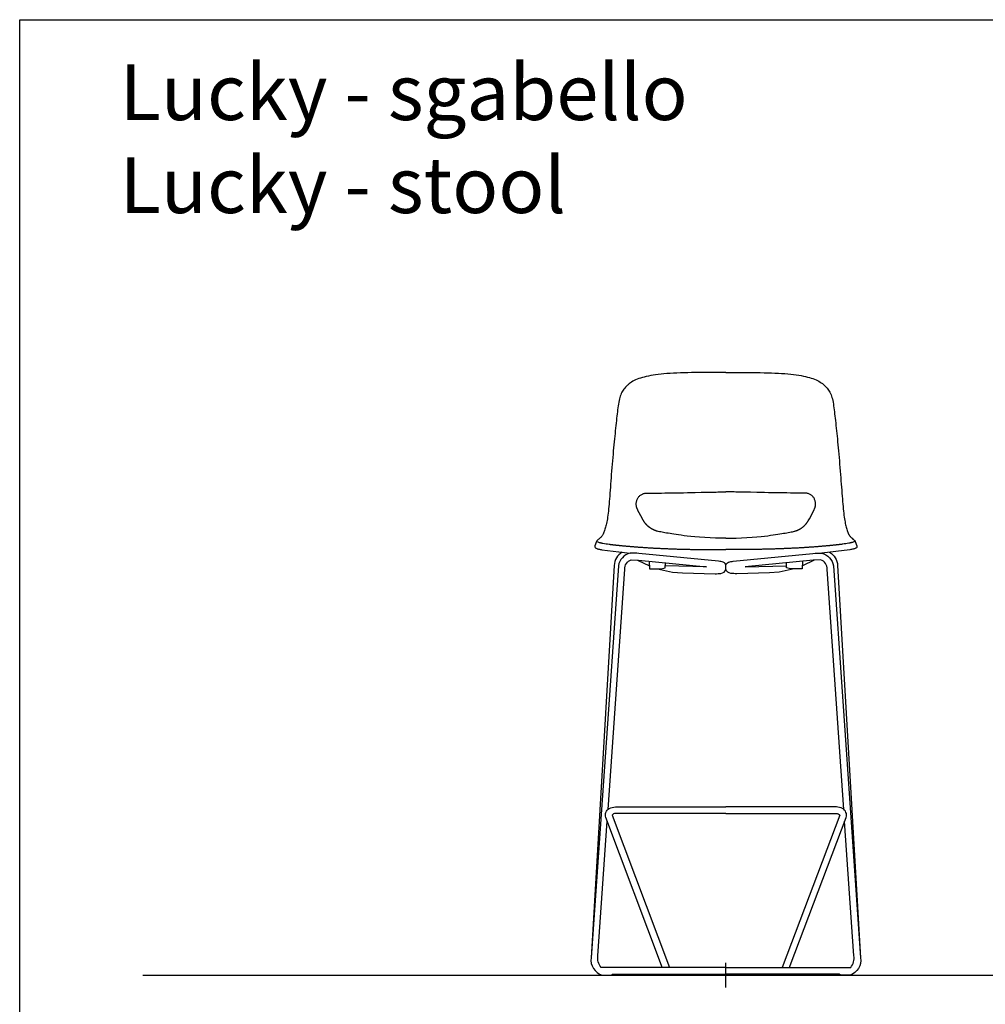
# Model space of a CAD drawing. Units: millimetres. Extents: x -1584 to 1616, y 1200 to 2250.
# Drawn here: x 324 to 497, y 1699 to 1876 of the extents above; entities that cross this region are included whole.
import ezdxf

# ---------------------------------------------------------------- set-up
doc = ezdxf.new("R2010")
doc.units = ezdxf.units.MM
doc.layers.add('insertion point', color=4, linetype='Continuous')
doc.layers.add('Lucky', color=7, linetype='Continuous')
doc.styles.get("Standard").update_dxf_attribs({"font": 'calibri.ttf'})

# ---------------------------------------------------------------- blocks, each defined once
blk = doc.blocks.new('front_stool')
at = {"layer": 'insertion point'}
for p, q in [((0, -2.221188397182459), (0, 2.221188397182459)), ((0, -2.221188397182232), (0, 2.221188397182686)), ((2.341565456653143, 0), (-2.341565456653143, 0)), ((2.221188397182459, 2.273736754432321e-13), (-2.221188397182459, 2.273736754432321e-13))]:
    blk.add_line(p, q, dxfattribs=at)
at = {"layer": 'Lucky', "linetype": 'Continuous'}
for p, q in [((-17.45547302417481, 105.9056222977617), (-17.54521628403472, 105.8318961393018)), ((-17.37455312465454, 105.9725760350118), (-17.45547122608468, 105.9056237806119)), ((-17.3016942330346, 106.0316589243919), (-17.3750860508344, 105.972140109292)), ((17.3016942330346, 106.0316589243919), (17.3750860508344, 105.972140109292)), ((17.37455312465454, 105.9725760350118), (17.45547122608468, 105.9056237806119)), ((17.45547302417481, 105.9056222977617), (17.54521628403472, 105.8318961393018)), ((-12.87484858153448, 86.40308992041196), (-12.13764102792447, 86.411029542812)), ((-12.13764102792447, 86.411029542812), (-11.57276947301443, 86.41757439462185)), ((-11.57276947301443, 86.41757439462185), (-10.93190508296448, 86.42553626357198)), ((11.57276947301443, 86.41757439462185), (10.93190508296448, 86.42553626357198)), ((12.13764102792447, 86.411029542812), (11.57276947301443, 86.41757439462185)), ((12.87484858153448, 86.40308992041196), (12.13764102792447, 86.411029542812)), ((-16.01130482531471, 83.88719019754194), (-16.01446566439472, 83.89860341216195)), ((-15.86049631508467, 83.49731784729192), (-15.86483376668457, 83.50649659370197)), ((-15.84768142040457, 83.47042606074183), (-15.85674125103469, 83.48937886676185)), ((-15.83388915034448, 83.44195912930195), (-15.84768142040457, 83.47042606074183)), ((-15.82071570614471, 83.41516038413192), (-15.83388915034448, 83.44195912930195)), ((-15.82666693950478, 83.42341985611188), (-15.83312119318452, 83.43571072173177)), ((-14.96662952546467, 81.81150586590184), (-15.82666693950478, 83.42341985611188)), ((-15.80910851333465, 83.391831710622), (-15.82071570614471, 83.41516038413192)), ((-15.79758182671458, 83.3689064429118), (-15.80910851333465, 83.391831710622)), ((14.96662952546467, 81.81150586590184), (15.82666693950478, 83.42341985611188)), ((15.79758182671458, 83.3689064429118), (15.80910851333465, 83.391831710622)), ((15.80910851333465, 83.391831710622), (15.82071570614471, 83.41516038413192)), ((15.82071570614471, 83.41516038413192), (15.83388915034448, 83.44195912930195)), ((15.82666693950478, 83.42341985611188), (15.83312119318452, 83.43571072173177)), ((15.83388915034448, 83.44195912930195), (15.84768142040457, 83.47042606074183)), ((15.84768142040457, 83.47042606074183), (15.85674125103469, 83.48937886676185)), ((15.86049631508467, 83.49731784729192), (15.86483376668457, 83.50649659370197)), ((16.01130482531471, 83.88719019754194), (16.01446566439472, 83.89860341216195)), ((-14.87025951430451, 81.63212492203184), (-14.96662952546467, 81.81150586590184)), ((-14.84383423663439, 81.58371823713196), (-14.87025951430451, 81.63212492203184)), ((-14.81891892875456, 81.53870593289184), (-14.84383423663439, 81.58371823713196)), ((-14.79478576926476, 81.49580430553192), (-14.81891892875456, 81.53870593289184)), ((-14.77110848690472, 81.45448657078191), (-14.79478576926476, 81.49580430553192)), ((14.77110848690472, 81.45448657078191), (14.79478576926476, 81.49580430553192)), ((14.79478576926476, 81.49580430553192), (14.81891892875456, 81.53870593289184)), ((14.81891892875456, 81.53870593289184), (14.84383423663439, 81.58371823713196)), ((14.84383423663439, 81.58371823713196), (14.87025951430451, 81.63212492203184)), ((14.87025951430451, 81.63212492203184), (14.96662952546467, 81.81150586590184)), ((-12.59131020002451, 79.66141851086172), (-12.62192614086462, 79.67201557274188)), ((-12.56241279336473, 79.65166789441196), (-12.59131020002451, 79.66141851086172)), ((-12.53496501295467, 79.642631425432), (-12.56241279336473, 79.65166789441196)), ((-12.50874314018483, 79.63420239279185), (-12.53496501295467, 79.642631425432)), ((-12.4927664297943, 79.62916386266193), (-12.50874314018483, 79.63420239279185)), ((12.4927664297943, 79.62916386266193), (12.50874314018483, 79.63420239279185)), ((12.50874314018483, 79.63420239279185), (12.53496501295467, 79.642631425432)), ((12.53496501295467, 79.642631425432), (12.56241279336473, 79.65166789441196)), ((12.56241279336473, 79.65166789441196), (12.59131020002451, 79.66141851086172)), ((12.59131020002451, 79.66141851086172), (12.62192614086462, 79.67201557274188)), ((-23.20095497432476, 77.7455654531318), (-23.49233458316121, 76.9462177280077)), ((23.20095497432476, 77.7455654531318), (23.49233458316121, 76.9462177280077)), ((-22.24683813805859, 76.23986749103028), (-17.17718564882261, 75.63240068390928)), ((22.24683813805859, 76.23986749103028), (17.17718564882261, 75.63240068390928))]:
    blk.add_line(p, q, dxfattribs=at)
for points in [[(0.01096502801556198, 108.0416323887619), (-0.8160628329546853, 108.041897704082), (-1.63272192376462, 108.0418775265018), (-2.431529872854753, 108.0409822838219), (-3.212379269784378, 108.0386589806019), (-3.975175093174585, 108.0344973378319), (-4.719795713324402, 108.0281826789919), (-5.446109167744453, 108.0194787104417), (-6.153964670304504, 108.0082394944018), (-6.843218300974513, 107.9942576731919), (-7.513749583534718, 107.9768982831517), (-8.16525856309454, 107.9555095829619), (-8.79741446212438, 107.9295621501219), (-9.40951890880433, 107.8986563270419), (-10.00029091600436, 107.8625050534517), (-10.56838839628472, 107.8210129869019), (-11.11262826484472, 107.774367438102), (-11.6329991677344, 107.7229231082918), (-12.13005940658468, 107.6666345018618), (-12.60443302375461, 107.6052535042618), (-13.05671893940462, 107.5384414436819), (-13.4869233995546, 107.4660727482419), (-13.8947389103846, 107.3882717934619), (-14.2799917514144, 107.3052338502418), (-14.64351697701431, 107.2169417058219), (-14.98708137501444, 107.123262986672), (-15.31247993837451, 107.0241021313918), (-15.62121360435458, 106.9192651372819), (-15.91333186146448, 106.8085355320818), (-16.18850960493455, 106.6919269978118), (-16.4463925592645, 106.5695975439819), (-16.6866097293746, 106.4418565999119), (-16.90912867684483, 106.3091628060317), (-17.11407270226437, 106.1721496190419), (-17.3016942330346, 106.0316589243919)], [(-0.01096502801556198, 108.0416323887619), (0.8160628329546853, 108.041897704082), (1.63272192376462, 108.0418775265018), (2.431529872854753, 108.0409822838219), (3.212379269784378, 108.0386589806019), (3.975175093174585, 108.0344973378319), (4.719795713324402, 108.0281826789919), (5.446109167744453, 108.0194787104417), (6.153964670304504, 108.0082394944018), (6.843218300974513, 107.9942576731919), (7.513749583534718, 107.9768982831517), (8.16525856309454, 107.9555095829619), (8.79741446212438, 107.9295621501219), (9.40951890880433, 107.8986563270419), (10.00029091600436, 107.8625050534517), (10.56838839628472, 107.8210129869019), (11.11262826484472, 107.774367438102), (11.6329991677344, 107.7229231082918), (12.13005940658468, 107.6666345018618), (12.60443302375461, 107.6052535042618), (13.05671893940462, 107.5384414436819), (13.4869233995546, 107.4660727482419), (13.8947389103846, 107.3882717934619), (14.2799917514144, 107.3052338502418), (14.64351697701431, 107.2169417058219), (14.98708137501444, 107.123262986672), (15.31247993837451, 107.0241021313918), (15.62121360435458, 106.9192651372819), (15.91333186146448, 106.8085355320818), (16.18850960493455, 106.6919269978118), (16.4463925592645, 106.5695975439819), (16.6866097293746, 106.4418565999119), (16.90912867684483, 106.3091628060317), (17.11407270226437, 106.1721496190419), (17.3016942330346, 106.0316589243919)], [(-17.54519678454471, 105.8319177796718), (-17.63012737998451, 105.7606976227219), (-17.81522920298448, 105.592672732872), (-17.9870144608044, 105.4186661692318), (-18.14560192790441, 105.2394331542419), (-18.29110298570458, 105.0558679484818), (-18.42366729320474, 104.8689024526318), (-18.5437183390045, 104.6788755476518), (-18.65360599345468, 104.4823724581718), (-18.75583209701472, 104.2739427205618), (-18.85136910955453, 104.0496649734118), (-18.94000755230445, 103.8091892144118), (-19.02151004419466, 103.552612342372), (-19.09570982896457, 103.280459646762), (-19.16274948999444, 102.993420081182), (-19.22304923074444, 102.6921899317219), (-19.2773220003246, 102.3775427679918), (-19.32664315673446, 102.0500416256618), (-19.37236584282482, 101.709757512032), (-19.41625059436456, 101.3569074160318), (-19.46008525717434, 100.9915826235019), (-19.50475008614467, 100.6135058340819), (-19.55021353098482, 100.2222085480619), (-19.59655495254447, 99.8172715302519), (-19.64375295552463, 99.3982558669918), (-19.69176474973438, 98.96494303011173), (-19.74043846280483, 98.51808473134179), (-19.78958591972469, 98.05871626582189), (-19.83903138066444, 97.58787786580183), (-19.88863454362445, 97.10645076013179), (-19.9383974424245, 96.6140865747418), (-19.98838546210436, 96.10986530981177), (-20.03866086189464, 95.59286618643182), (-20.08928341876481, 95.06217139895193), (-20.14031155056455, 94.51686670771187), (-20.19180246454471, 93.95604279887198), (-20.24380034544447, 93.37891543860201), (-20.29612917003442, 92.78718690114192), (-20.34842724410464, 92.1849148910319), (-20.40034442721435, 91.57625938205183), (-20.45154477586448, 90.96538864971194), (-20.5017145092047, 90.35646966247191), (-20.55053849075466, 89.7536686996018), (-20.59776430680449, 89.16025231051185), (-20.64327008786449, 88.57744385851197), (-20.68687850687456, 88.00621271044179), (-20.72872101008443, 87.44772867379197), (-20.76922956752469, 86.90330041460197), (-20.80883972736456, 86.3742135619218), (-20.84789786441479, 85.86174850907196), (-20.88664478166447, 85.36689539242184), (-20.92515698989473, 84.89024245361179), (-20.9635844663344, 84.43243150871194), (-21.00228858359469, 83.9942048986818), (-21.04171315582471, 83.57615904801196), (-21.08231920622438, 83.17872287007185), (-21.1243903521945, 82.8023122031118), (-21.16807611255444, 82.44726538197187), (-21.21346491844452, 82.11371667480194), (-21.26065197476464, 81.80127748959194), (-21.30975224190433, 81.50944438367173), (-21.36090947151433, 81.2375770322119), (-21.41415003867451, 80.98377360795189), (-21.46902410507437, 80.74559876334183), (-21.52515730856476, 80.52100840252183), (-21.58235248432447, 80.30815093964179), (-21.64049784115468, 80.10547544796191), (-21.69956119900462, 79.91190019803184), (-21.75969215578471, 79.72657698189187), (-21.82098112670474, 79.5491819575418), (-21.88358818073448, 79.37977534101196), (-21.94772105397442, 79.21853492056175), (-22.01357309724472, 79.06570211109192), (-22.08131156331456, 78.92157142394194), (-22.11561205794442, 78.85504554731187)], [(17.54519678454471, 105.8319177796718), (17.63012737998451, 105.7606976227219), (17.81522920298448, 105.592672732872), (17.9870144608044, 105.4186661692318), (18.14560192790441, 105.2394331542419), (18.29110298570458, 105.0558679484818), (18.42366729320474, 104.8689024526318), (18.5437183390045, 104.6788755476518), (18.65360599345468, 104.4823724581718), (18.75583209701472, 104.2739427205618), (18.85136910955453, 104.0496649734118), (18.94000755230445, 103.8091892144118), (19.02151004419466, 103.552612342372), (19.09570982896457, 103.280459646762), (19.16274948999444, 102.993420081182), (19.22304923074444, 102.6921899317219), (19.2773220003246, 102.3775427679918), (19.32664315673446, 102.0500416256618), (19.37236584282482, 101.709757512032), (19.41625059436456, 101.3569074160318), (19.46008525717434, 100.9915826235019), (19.50475008614467, 100.6135058340819), (19.55021353098482, 100.2222085480619), (19.59655495254447, 99.8172715302519), (19.64375295552463, 99.3982558669918), (19.69176474973438, 98.96494303011173), (19.74043846280483, 98.51808473134179), (19.78958591972469, 98.05871626582189), (19.83903138066444, 97.58787786580183), (19.88863454362445, 97.10645076013179), (19.9383974424245, 96.6140865747418), (19.98838546210436, 96.10986530981177), (20.03866086189464, 95.59286618643182), (20.08928341876481, 95.06217139895193), (20.14031155056455, 94.51686670771187), (20.19180246454471, 93.95604279887198), (20.24380034544447, 93.37891543860201), (20.29612917003442, 92.78718690114192), (20.34842724410464, 92.1849148910319), (20.40034442721435, 91.57625938205183), (20.45154477586448, 90.96538864971194), (20.5017145092047, 90.35646966247191), (20.55053849075466, 89.7536686996018), (20.59776430680449, 89.16025231051185), (20.64327008786449, 88.57744385851197), (20.68687850687456, 88.00621271044179), (20.72872101008443, 87.44772867379197), (20.76922956752469, 86.90330041460197), (20.80883972736456, 86.3742135619218), (20.84789786441479, 85.86174850907196), (20.88664478166447, 85.36689539242184), (20.92515698989473, 84.89024245361179), (20.9635844663344, 84.43243150871194), (21.00228858359469, 83.9942048986818), (21.04171315582471, 83.57615904801196), (21.08231920622438, 83.17872287007185), (21.1243903521945, 82.8023122031118), (21.16807611255444, 82.44726538197187), (21.21346491844452, 82.11371667480194), (21.26065197476464, 81.80127748959194), (21.30975224190433, 81.50944438367173), (21.36090947151433, 81.2375770322119), (21.41415003867451, 80.98377360795189), (21.46902410507437, 80.74559876334183), (21.52515730856476, 80.52100840252183), (21.58235248432447, 80.30815093964179), (21.64049784115468, 80.10547544796191), (21.69956119900462, 79.91190019803184), (21.75969215578471, 79.72657698189187), (21.82098112670474, 79.5491819575418), (21.88358818073448, 79.37977534101196), (21.94772105397442, 79.21853492056175), (22.01357309724472, 79.06570211109192), (22.08131156331456, 78.92157142394194), (22.11561205794442, 78.85504554731187)], [(-10.93190508296448, 86.42553626357198), (-10.57620063089462, 86.43022213553195), (-10.19205919429442, 86.43551210796181), (-9.77497642379467, 86.44154980810185), (-9.319418477784438, 86.44853041122201), (-8.816299615734806, 86.45674877846182), (-8.25704903826454, 86.46654061535196), (-7.631240862564482, 86.47833324063186), (-6.901393761454528, 86.4930895861919), (-6.176120495834311, 86.50862521014187), (-5.531059701314462, 86.52294935529176)], [(-5.531059701314462, 86.52294935529176), (-4.436337040914623, 86.54756487410191), (-3.96214630326449, 86.55804379296183), (-3.526477341954433, 86.56746068895177), (-3.123425848244551, 86.57593810282197), (-2.748502644324617, 86.58359029140183), (-2.398089432544566, 86.59051657616192), (-2.069183402044473, 86.596800583412), (-1.75926129234449, 86.60250936798184), (-1.466285828364562, 86.60770270353191)], [(-1.466285828364562, 86.60770270353191), (-0.9242717306347004, 86.6168303302818), (-0.672709196244341, 86.62079297160176), (-0.4322459730547052, 86.62419861675176), (-0.202064654964488, 86.62670230171193), (0.009894944105326431, 86.62815296477652)], [(1.466285828364562, 86.60770270353191), (0.9242717306347004, 86.6168303302818), (0.672709196244341, 86.62079297160176), (0.4322459730547052, 86.62419861675176), (0.202064654964488, 86.62670230171193), (-0.009894944105326431, 86.62815296477652)], [(-0.0001085468470591877, 86.62814474253832), (-0.001704022922695003, 86.62815668579219)], [(0.0001085468470591877, 86.62814474253832), (-0.001486929228576628, 86.62815668579219)], [(-0.0001085468470591877, 86.62814474253832), (0.001486929228576628, 86.62815668579219)], [(0.0001085468470591877, 86.62814474253832), (0.001704022922695003, 86.62815668579219)], [(5.531059701314462, 86.52294935529176), (4.436337040914623, 86.54756487410191), (3.96214630326449, 86.55804379296183), (3.526477341954433, 86.56746068895177), (3.123425848244551, 86.57593810282197), (2.748502644324617, 86.58359029140183), (2.398089432544566, 86.59051657616192), (2.069183402044473, 86.596800583412), (1.75926129234449, 86.60250936798184), (1.466285828364562, 86.60770270353191)], [(10.93190508296448, 86.42553626357198), (10.57620063089462, 86.43022213553195), (10.19205919429442, 86.43551210796181), (9.77497642379467, 86.44154980810185), (9.319418477784438, 86.44853041122201), (8.816299615734806, 86.45674877846182), (8.25704903826454, 86.46654061535196), (7.631240862564482, 86.47833324063186), (6.901393761454528, 86.4930895861919), (6.176120495834311, 86.50862521014187), (5.531059701314462, 86.52294935529176)], [(-16.03683051295457, 83.98902457380177), (-16.04536014594441, 84.03023688886174), (-16.0646926338045, 84.14597177894188), (-16.07764541439474, 84.26465830564189), (-16.08390337576475, 84.38634266619192), (-16.08307375620461, 84.5110136287019), (-16.07470601101477, 84.63856764623188), (-16.05847309653473, 84.76775129408179), (-16.03443710387455, 84.89641459989184), (-16.00301441431475, 85.02267974655183), (-15.96468043993445, 85.14558805256183), (-15.91964907743431, 85.26410755559186), (-15.86770176810433, 85.37761983587188), (-15.80868173158478, 85.486477675792), (-15.74263071032465, 85.59086705916184), (-15.66959689178475, 85.69067423127194), (-15.58965936474442, 85.78563487392194), (-15.50303065346452, 85.87529663603186), (-15.41020921054451, 85.95899008140191), (-15.31177807109452, 86.03612037330186), (-15.20830917387457, 86.10623608147193), (-15.10023934954461, 86.16905393325192), (-14.98799019250464, 86.22433177486187), (-14.87373405730477, 86.27120053079193), (-14.75956347624469, 86.30934696960185), (-14.64277530604477, 86.33998230703196), (-14.51788504231445, 86.36388897789197), (-14.38087031998475, 86.37988911365187), (-14.22959385464446, 86.3878585181119), (-14.06680942097455, 86.39178531028188), (-13.89219655952456, 86.39333330037175), (-13.70766834754477, 86.39499792728179), (-12.87484858153448, 86.40308992041196)], [(16.03683051295457, 83.98902457380177), (16.04536014594441, 84.03023688886174), (16.0646926338045, 84.14597177894188), (16.07764541439474, 84.26465830564189), (16.08390337576475, 84.38634266619192), (16.08307375620461, 84.5110136287019), (16.07470601101477, 84.63856764623188), (16.05847309653473, 84.76775129408179), (16.03443710387455, 84.89641459989184), (16.00301441431475, 85.02267974655183), (15.96468043993445, 85.14558805256183), (15.91964907743431, 85.26410755559186), (15.86770176810433, 85.37761983587188), (15.80868173158478, 85.486477675792), (15.74263071032465, 85.59086705916184), (15.66959689178475, 85.69067423127194), (15.58965936474442, 85.78563487392194), (15.50303065346452, 85.87529663603186), (15.41020921054451, 85.95899008140191), (15.31177807109452, 86.03612037330186), (15.20830917387457, 86.10623608147193), (15.10023934954461, 86.16905393325192), (14.98799019250464, 86.22433177486187), (14.87373405730477, 86.27120053079193), (14.75956347624469, 86.30934696960185), (14.64277530604477, 86.33998230703196), (14.51788504231445, 86.36388897789197), (14.38087031998475, 86.37988911365187), (14.22959385464446, 86.3878585181119), (14.06680942097455, 86.39178531028188), (13.89219655952456, 86.39333330037175), (13.70766834754477, 86.39499792728179), (12.87484858153448, 86.40308992041196)], [(-16.01446347796445, 83.89860523617176), (-16.01810235103449, 83.91207258883173), (-16.02390061704455, 83.93437744361177), (-16.02863462271443, 83.95348207639199), (-16.0323888261446, 83.96932078354189), (-16.03525808084441, 83.98192678922192), (-16.03680065684466, 83.98892243023192)], [(-15.86483376668457, 83.50649659370197), (-15.87534321309477, 83.52895923231176), (-15.88563356016448, 83.55130048953174), (-15.89564207140438, 83.57341356330176), (-15.90526528180453, 83.59508741993204), (-15.91442641211461, 83.61615115010204), (-15.92304098029445, 83.63639571405179), (-15.93059924110457, 83.65455483245182), (-15.93802248340444, 83.67280020957196), (-15.94573227228466, 83.69224084891198), (-15.95376710253458, 83.7130877901318), (-15.9618080422847, 83.73460563911203), (-15.96973850623453, 83.75653559668194), (-15.97749322763457, 83.77873626297196), (-15.98495463026438, 83.80089284524183), (-15.99203403330466, 83.8227369488618), (-15.99878047323455, 83.84439817080192), (-16.00519892675447, 83.86587268578182), (-16.01130482531471, 83.88719019754194)], [(15.86483376668457, 83.50649659370197), (15.87534321309477, 83.52895923231176), (15.88563356016448, 83.55130048953174), (15.89564207140438, 83.57341356330176), (15.90526528180453, 83.59508741993204), (15.91442641211461, 83.61615115010204), (15.92304098029445, 83.63639571405179), (15.93059924110457, 83.65455483245182), (15.93802248340444, 83.67280020957196), (15.94573227228466, 83.69224084891198), (15.95376710253458, 83.7130877901318), (15.9618080422847, 83.73460563911203), (15.96973850623453, 83.75653559668194), (15.97749322763457, 83.77873626297196), (15.98495463026438, 83.80089284524183), (15.99203403330466, 83.8227369488618), (15.99878047323455, 83.84439817080192), (16.00519892675447, 83.86587268578182), (16.01130482531471, 83.88719019754194)], [(16.01446347796445, 83.89860523617176), (16.01810235103449, 83.91207258883173), (16.02390061704455, 83.93437744361177), (16.02863462271443, 83.95348207639199), (16.0323888261446, 83.96932078354189), (16.03525808084441, 83.98192678922192), (16.03680065684466, 83.98892243023192)], [(-12.62192614086462, 79.67201557274188), (-12.65473115750456, 79.68367794996198), (-12.6719874704645, 79.68994163329194), (-12.68971228288456, 79.69646866519179), (-12.70781839200436, 79.70323431197198), (-12.72621900877448, 79.7102123064119), (-12.74482786854469, 79.71737478526188), (-12.76355834016476, 79.72469185804198), (-12.78238077181459, 79.73215442626201), (-12.80130793151466, 79.73976990856181), (-12.82035330331473, 79.74754633675184), (-12.83953077746446, 79.75549225604186), (-12.85885606860438, 79.76361734512193), (-12.87834074687453, 79.77192991283187), (-12.89798597562458, 79.78043409781185), (-12.91779263010449, 79.78913405031176), (-12.93776161396454, 79.7980340720419), (-12.9578937801848, 79.80713858834179), (-12.97818984738433, 79.81645211562181), (-12.99865031076433, 79.82597922348191), (-13.01927534703464, 79.83572449076178), (-13.04006471277444, 79.8456924548118), (-13.0610176354844, 79.85588755310187), (-13.08213269673479, 79.8663140562519), (-13.10340826450465, 79.87697627283183), (-13.12488786886433, 79.8879016947219), (-13.14660006587474, 79.89911125236199), (-13.16855503420447, 79.91061720480184), (-13.19083140092471, 79.92246904449189), (-13.21351376903431, 79.93472234498199), (-13.23668553122434, 79.9474352273221), (-13.26040691789467, 79.96065621262187), (-13.28465937757437, 79.9743916790419), (-13.30940690561465, 79.9886379527918), (-13.33461328941439, 80.00339062150192), (-13.36024464732463, 80.01864598013185), (-13.38627945720464, 80.03440712711176), (-13.41268109981456, 80.05066750048195), (-13.4394154540546, 80.06742124120183), (-13.46650173477474, 80.08469598509191), (-13.49397598006453, 80.10253197664179), (-13.52187077601457, 80.12096967252182), (-13.55021631726459, 80.14005045040199), (-13.57904005004457, 80.15981642296197), (-13.60839441979442, 80.18032998437184), (-13.6383329612645, 80.20165793366209), (-13.66879669731452, 80.22378881883174), (-13.6997400252144, 80.24671955035183), (-13.73111771904451, 80.27044634589197), (-13.76288499137445, 80.29496471966195), (-13.79499827487462, 80.32027005337181), (-13.82746350897469, 80.346396885692), (-13.86036417432433, 80.3734465027319), (-13.89378638233438, 80.40153068922177), (-13.92781099889453, 80.43076603732175), (-13.96251314605479, 80.46127407460176), (-13.99796166603437, 80.49318143218193), (-14.03417396448458, 80.52657842979193), (-14.07083036089443, 80.56124020916195), (-14.1073862099247, 80.5966939472919), (-14.14325504714452, 80.63237368186196), (-14.1778800824045, 80.66768597515193), (-14.21073566875475, 80.70201375935198), (-14.24136688747467, 80.7347639435418), (-14.2699076566746, 80.76595124056189), (-14.29684946459474, 80.79600760065182), (-14.32244222816462, 80.82513269173182), (-14.34686050115442, 80.85346021585178), (-14.37027184995441, 80.88113064475192), (-14.39283716469481, 80.90829053124185), (-14.41470438262468, 80.93508385831183), (-14.43595208885472, 80.96157954248179), (-14.45665069575443, 80.98784131438197), (-14.47680370476473, 81.0138511006819), (-14.49641314224436, 81.03958894205175), (-14.51548251385475, 81.06503679132197), (-14.53401642130439, 81.09017813461173), (-14.55202026410461, 81.11499768444196), (-14.56951233218433, 81.1394985302818), (-14.58653366420458, 81.16371769901184), (-14.60305992992471, 81.18760050123183), (-14.61900364506482, 81.21099797038187), (-14.6343676663646, 81.23388965341178), (-14.64916624208445, 81.25627240135191), (-14.66341569173483, 81.27814717430192), (-14.67719852487471, 81.29961960486185), (-14.6906382852344, 81.32086294897181), (-14.70353396660448, 81.34153309622184), (-14.71570263388458, 81.36129773912194), (-14.72710547181441, 81.38004887850184), (-14.73799678113437, 81.39816776955195), (-14.74868404198469, 81.41614595300189), (-14.75967764991447, 81.43484121382176), (-14.77110848690472, 81.45448657078191)], [(12.62192614086462, 79.67201557274188), (12.65473115750456, 79.68367794996198), (12.6719874704645, 79.68994163329194), (12.68971228288456, 79.69646866519179), (12.70781839200436, 79.70323431197198), (12.72621900877448, 79.7102123064119), (12.74482786854469, 79.71737478526188), (12.76355834016476, 79.72469185804198), (12.78238077181459, 79.73215442626201), (12.80130793151466, 79.73976990856181), (12.82035330331473, 79.74754633675184), (12.83953077746446, 79.75549225604186), (12.85885606860438, 79.76361734512193), (12.87834074687453, 79.77192991283187), (12.89798597562458, 79.78043409781185), (12.91779263010449, 79.78913405031176), (12.93776161396454, 79.7980340720419), (12.9578937801848, 79.80713858834179), (12.97818984738433, 79.81645211562181), (12.99865031076433, 79.82597922348191), (13.01927534703464, 79.83572449076178), (13.04006471277444, 79.8456924548118), (13.0610176354844, 79.85588755310187), (13.08213269673479, 79.8663140562519), (13.10340826450465, 79.87697627283183), (13.12488786886433, 79.8879016947219), (13.14660006587474, 79.89911125236199), (13.16855503420447, 79.91061720480184), (13.19083140092471, 79.92246904449189), (13.21351376903431, 79.93472234498199), (13.23668553122434, 79.9474352273221), (13.26040691789467, 79.96065621262187), (13.28465937757437, 79.9743916790419), (13.30940690561465, 79.9886379527918), (13.33461328941439, 80.00339062150192), (13.36024464732463, 80.01864598013185), (13.38627945720464, 80.03440712711176), (13.41268109981456, 80.05066750048195), (13.4394154540546, 80.06742124120183), (13.46650173477474, 80.08469598509191), (13.49397598006453, 80.10253197664179), (13.52187077601457, 80.12096967252182), (13.55021631726459, 80.14005045040199), (13.57904005004457, 80.15981642296197), (13.60839441979442, 80.18032998437184), (13.6383329612645, 80.20165793366209), (13.66879669731452, 80.22378881883174), (13.6997400252144, 80.24671955035183), (13.73111771904451, 80.27044634589197), (13.76288499137445, 80.29496471966195), (13.79499827487462, 80.32027005337181), (13.82746350897469, 80.346396885692), (13.86036417432433, 80.3734465027319), (13.89378638233438, 80.40153068922177), (13.92781099889453, 80.43076603732175), (13.96251314605479, 80.46127407460176), (13.99796166603437, 80.49318143218193), (14.03417396448458, 80.52657842979193), (14.07083036089443, 80.56124020916195), (14.1073862099247, 80.5966939472919), (14.14325504714452, 80.63237368186196), (14.1778800824045, 80.66768597515193), (14.21073566875475, 80.70201375935198), (14.24136688747467, 80.7347639435418), (14.2699076566746, 80.76595124056189), (14.29684946459474, 80.79600760065182), (14.32244222816462, 80.82513269173182), (14.34686050115442, 80.85346021585178), (14.37027184995441, 80.88113064475192), (14.39283716469481, 80.90829053124185), (14.41470438262468, 80.93508385831183), (14.43595208885472, 80.96157954248179), (14.45665069575443, 80.98784131438197), (14.47680370476473, 81.0138511006819), (14.49641314224436, 81.03958894205175), (14.51548251385475, 81.06503679132197), (14.53401642130439, 81.09017813461173), (14.55202026410461, 81.11499768444196), (14.56951233218433, 81.1394985302818), (14.58653366420458, 81.16371769901184), (14.60305992992471, 81.18760050123183), (14.61900364506482, 81.21099797038187), (14.6343676663646, 81.23388965341178), (14.64916624208445, 81.25627240135191), (14.66341569173483, 81.27814717430192), (14.67719852487471, 81.29961960486185), (14.6906382852344, 81.32086294897181), (14.70353396660448, 81.34153309622184), (14.71570263388458, 81.36129773912194), (14.72710547181441, 81.38004887850184), (14.73799678113437, 81.39816776955195), (14.74868404198469, 81.41614595300189), (14.75967764991447, 81.43484121382176), (14.77110848690472, 81.45448657078191)], [(0.009894944105326431, 78.32461204148854), (-0.9217496146843587, 78.32825544499178), (-1.861358918004498, 78.34680985562181), (-2.806049500524296, 78.38056003062184), (-3.756387036064552, 78.42979646034178), (-4.712202429744593, 78.4947891259119), (-5.564541237664798, 78.56587332313188), (-6.296516485844677, 78.63684653661198), (-6.939041386504414, 78.70673738406185), (-7.510610019504838, 78.77489081913177), (-8.025055043904558, 78.84105870863186), (-8.492524935784331, 78.90515865234192), (-8.920697246494456, 78.967202813232), (-9.315465812324419, 79.02724074638195), (-9.681569925864551, 79.0853550366619), (-10.02275584766448, 79.141628633972), (-10.34214640472464, 79.19616224316201), (-10.64224866758468, 79.24904455239198), (-10.92529500290448, 79.30037620300186), (-11.19290888313435, 79.35021964748194), (-11.44651085701435, 79.39865770350184), (-11.68726008926433, 79.4455483042318), (-11.91756133070476, 79.4908077941318), (-12.13750153393448, 79.53524702394179), (-12.34724824498471, 79.586619653262), (-12.38640918281453, 79.59748337131191)], [(-0.009894944105326431, 78.32461204148854), (0.9217496146843587, 78.32825544499178), (1.861358918004498, 78.34680985562181), (2.806049500524296, 78.38056003062184), (3.756387036064552, 78.42979646034178), (4.712202429744593, 78.4947891259119), (5.564541237664798, 78.56587332313188), (6.296516485844677, 78.63684653661198), (6.939041386504414, 78.70673738406185), (7.510610019504838, 78.77489081913177), (8.025055043904558, 78.84105870863186), (8.492524935784331, 78.90515865234192), (8.920697246494456, 78.967202813232), (9.315465812324419, 79.02724074638195), (9.681569925864551, 79.0853550366619), (10.02275584766448, 79.141628633972), (10.34214640472464, 79.19616224316201), (10.64224866758468, 79.24904455239198), (10.92529500290448, 79.30037620300186), (11.19290888313435, 79.35021964748194), (11.44651085701435, 79.39865770350184), (11.68726008926433, 79.4455483042318), (11.91756133070476, 79.4908077941318), (12.13750153393448, 79.53524702394179), (12.34724824498471, 79.586619653262), (12.38640918281453, 79.59748337131191)], [(-22.63118267142454, 78.30619831064178), (-22.77959479229457, 78.17646784558178), (-22.90506192178464, 78.07245791555192), (-23.00909293981431, 77.98459210420174), (-23.09354897532467, 77.90480766495193), (-23.16017024941448, 77.8239009382819), (-23.20096083928456, 77.74554839622192)], [(-22.11561205792759, 78.85504554734507), (-22.1805076200144, 78.7689291193119), (-22.27160178933445, 78.66040241535188), (-22.36319384153467, 78.56134250887203), (-22.45441595305465, 78.47028235251196), (-22.54441048945455, 78.38559447450189), (-22.63121669988459, 78.30616735251192)], [(-0.007031670259948442, 78.32461747164416), (-0.0001085468470591877, 78.3246401040467)], [(-0.006814576565830066, 78.32461747164416), (0.0001085468470591877, 78.3246401040467)], [(0.006814576565830066, 78.32461747164416), (-0.0001085468470591877, 78.3246401040467)], [(0.007031670259948442, 78.32461747164416), (0.0001085468470591877, 78.3246401040467)], [(22.11561205792759, 78.85504554734507), (22.1805076200144, 78.7689291193119), (22.27160178933445, 78.66040241535188), (22.36319384153467, 78.56134250887203), (22.45441595305465, 78.47028235251196), (22.54441048945455, 78.38559447450189), (22.63121669988459, 78.30616735251192)], [(22.63118267142454, 78.30619831064178), (22.77959479229457, 78.17646784558178), (22.90506192178464, 78.07245791555192), (23.00909293981431, 77.98459210420174), (23.09354897532467, 77.90480766495193), (23.16017024941448, 77.8239009382819), (23.20096083928456, 77.74554839622192)], [(-23.49233458316121, 76.94621772800815), (-23.51047378056114, 76.86758973920814), (-23.50062885983129, 76.76467202628805), (-23.45835799867109, 76.67764247836817), (-23.39895332220112, 76.6115945358481), (-23.33026840463117, 76.55996002365805), (-23.25242229349124, 76.51604102255806), (-23.16471826065117, 76.47651844847815), (-23.06603580088131, 76.43938021237818), (-22.95562881590126, 76.40359925729808), (-22.83325047759126, 76.3687637995381), (-22.69865793689132, 76.33461140830809), (-22.55129075990135, 76.30089678254808), (-22.39069958930122, 76.26742463860819), (-22.24683813805859, 76.23986749103028)], [(23.49233458316121, 76.94621772800815), (23.51047378056114, 76.86758973920814), (23.50062885983129, 76.76467202628805), (23.45835799867109, 76.67764247836817), (23.39895332220112, 76.6115945358481), (23.33026840463117, 76.55996002365805), (23.25242229349124, 76.51604102255806), (23.16471826065117, 76.47651844847815), (23.06603580088131, 76.43938021237818), (22.95562881590126, 76.40359925729808), (22.83325047759126, 76.3687637995381), (22.69865793689132, 76.33461140830809), (22.55129075990135, 76.30089678254808), (22.39069958930122, 76.26742463860819), (22.24683813805859, 76.23986749103028)]]:
    blk.add_lwpolyline(points, dxfattribs=at)
at = {"layer": 'Lucky'}
for points in [[(-12.26011338304443, 72.81592149813719), (-9.569654356649608, 72.20208790763422), (-7.803568474520489, 72.09181887608611), (-1.946203519793471, 71.96268868492598, 0.03409379545180682), (-0.8814513696406721, 72.01174092227711, 0.2967388273841331), (0.0002049613462986599, 72.74106865795602), (-0.0002049613467534073, 73.36622685373459, 0.3259561132448633), (-0.4729009154725645, 74.01338747069826, 0.05191995251422795), (-1.315628194586225, 74.18949453174218), (-15.60731063998082, 75.59956912485609, 0.02512871978436892), (-17.17718564882261, 75.63240068390928, 0.3078901129874839), (-19.27360828416158, 73.35738626837951), (-24.16125025704287, 3.123289786600935, 0.3756020011545183), (-22.2095445680684, 0), (-20.66590889333384, 0, 0.2556144457568929), (-20.33048445320082, 0.1834661100760968), (0, 0.1729563470216817)], [(-18.61045161868628, 75.80414056239533, 0.2582224559296626), (-20.02283491319076, 73.42303685898605), (-24.16125025704287, 3.123289786600708)], [(-21.13594740961344, 29.70955505726124), (-18.14864493034065, 72.75368640271608, -0.3209857263324282), (-16.99509918071817, 74.45380128978377), (-15.68092347940092, 74.40168745136612), (-3.459538365590561, 73.19446133597467), (-10.87619589056658, 73.36119967738932)], [(12.26011338304443, 72.81592149813719), (9.569654356649608, 72.20208790763422), (7.803568474520489, 72.09181887608611), (1.946203519793471, 71.96268868492598, -0.03409379545180682), (0.8814513696406721, 72.01174092227711, -0.2967388273841331), (-0.0002049613462986599, 72.74106865795602), (0.0002049613467534073, 73.36622685373459, -0.3259561132448633), (0.4729009154725645, 74.01338747069826, -0.05191995251422795), (1.315628194586225, 74.18949453174218), (15.60731063998082, 75.59956912485609, -0.02512871978436892), (17.17718564882261, 75.63240068390928, -0.3078901129874839), (19.27360828416158, 73.35738626837951), (24.16125025704287, 3.123289786600935, -0.3756020011545183), (22.2095445680684, 0), (20.66590889333384, 0, -0.2556144457568929), (20.33048445320082, 0.1834661100760968), (0, 0.1729563470216817)], [(21.13594740961344, 29.70955505726124), (18.14864493034065, 72.75368640271608, 0.3209857263324282), (16.99509918071817, 74.45380128978377), (15.68092347940092, 74.40168745136612), (3.459538365590561, 73.19446133597467), (10.87619589056658, 73.36119967738932)], [(18.61045161868628, 75.80414056239533, -0.2582224559296626), (20.02283491319076, 73.42303685898605), (24.16125025704287, 3.123289786600708)], [(-11.43407474680453, 1.372956495431254), (-11.52498650989082, 1.70431198470601), (-21.54275558654035, 28.2579955850174, -0.3842757015133507), (-20.92173261416428, 29.84499197127388, -0.0941742371798176), (-19.81190070932053, 30.15962163378617), (0, 30.15962163378617)], [(11.43407474680453, 1.372956495431254), (11.52498650989082, 1.70431198470601), (21.54275558654035, 28.2579955850174, 0.3842757015133507), (20.92173261416428, 29.84499197127388, 0.0941742371798176), (19.81190070932053, 30.15962163378617), (0, 30.15962163378617)], [(0, 28.95962163378613), (-19.81190070932053, 28.95962163378613, 0.2277575334247538), (-20.41066965407481, 28.6719508702538), (-10.11869997509302, 1.372956495431254)], [(0, 28.95962163378613), (19.81190070932053, 28.95962163378613, -0.2277575334247538), (20.41066965407481, 28.6719508702538), (10.11869997509302, 1.372956495431254)], [(0, 1.372956495431254), (-22.38187675436893, 1.372956495431254, -0.2139078399514996), (-22.9561254778605, 3.482554482206069), (-21.28424255459777, 27.57276584931083)], [(0, 1.372956495431254), (22.38187675436893, 1.372956495431254, 0.2139078399514996), (22.9561254778605, 3.482554482206069), (21.28424255459777, 27.57276584931083)]]:
    blk.add_lwpolyline(points, format="xyb", dxfattribs=at)
for points in [[(-15.83662619428333, 74.40885877040887), (-13.73186791983971, 73.35793198638612)], [(-13.74990974717912, 74.21094227927574), (-13.70327928343158, 72.81592149813719), (-11.58368201413759, 72.81592149813719), (-10.89447905689667, 73.01478904793748), (-10.84648439831381, 73.92414247118518)], [(13.74990974717912, 74.21094227927574), (13.70327928343158, 72.81592149813719), (11.58368201413759, 72.81592149813719), (10.89447905689667, 73.01478904793748), (10.84648439831381, 73.92414247118518)], [(15.83662619428333, 74.40885877040887), (13.73186791983971, 73.35793198638612)]]:
    blk.add_lwpolyline(points, dxfattribs=at)
at = {"layer": 'Lucky', "linetype": 'Continuous'}
for centre, start, end in [((-11.29711089854436, 83.45025234130185), 252.6246428387105, 254.2127430505219), ((11.29711089854436, 83.45025234130185), 285.7872569494906, 287.3753571612894)]:
    blk.add_arc(centre, 4.00379830357, start, end, dxfattribs=at)
for points in [[(-23.20382655416688, 77.73768778858425), (-23.04508520214677, 77.68385059309753), (-22.8863438501271, 77.63001339761081), (-22.72760249810699, 77.57617620212386), (-22.72601327930079, 77.57563721790552), (-22.72442406049413, 77.57509823368696), (-22.72283416147593, 77.57456126417492), (-22.71959737242469, 77.57346807711224), (-22.70022083214735, 77.56697952001332), (-22.66313738585905, 77.55516246638012), (-22.60989853225692, 77.53940035541063), (-22.55192227834095, 77.52338617581563), (-22.48889104641012, 77.50708215807367), (-22.420366031296, 77.49043174953908), (-22.34609679400501, 77.47343453540748), (-22.2662860249261, 77.45618310179293), (-22.18169686720603, 77.43885908383595), (-22.11131751631319, 77.42515406718462), (-22.06926559208614, 77.41722732126277), (-22.05681154134481, 77.41490142025191)], [(23.20382655416688, 77.73768778858425), (23.04508520214677, 77.68385059309753), (22.8863438501271, 77.63001339761081), (22.72760249810699, 77.57617620212386), (22.72601327930079, 77.57563721790552), (22.72442406049413, 77.57509823368696), (22.72283416147593, 77.57456126417492), (22.71959737242469, 77.57346807711224), (22.70022083214735, 77.56697952001332), (22.66313738585905, 77.55516246638012), (22.60989853225692, 77.53940035541063), (22.55192227834095, 77.52338617581563), (22.48889104641012, 77.50708215807367), (22.420366031296, 77.49043174953908), (22.34609679400501, 77.47343453540748), (22.2662860249261, 77.45618310179293), (22.18169686720603, 77.43885908383595), (22.11131751631319, 77.42515406718462), (22.06926559208614, 77.41722732126277), (22.05681154134481, 77.41490142025191)]]:
    blk.add_open_spline(points, degree=3, knots=[6.6177633353864, 6.6177633353864, 6.6177633353864, 6.6177633353864, 11.64629161339075, 11.64629161339075, 11.64629161339075, 11.69663408311802, 11.69663408311802, 11.69663408311802, 11.79912358275968, 12.30963779604205, 12.86416318068881, 13.46471335679788, 14.11396747669565, 14.81725721153745, 15.5802107830346, 16.39958772466905, 17.26682222358132, 18.17051391949936, 18.55059532636535, 18.55059532636535, 18.55059532636535, 18.55059532636535], dxfattribs=at)
for points, start_tangent, end_tangent in [([(-22.05681154134481, 77.41490142025191), (-20.94410288701465, 77.24411330086173), (-20.82400454155459, 77.2285425552218), (-20.70153808392433, 77.21304148801187), (-20.57694057696472, 77.19762905726179), (-20.45043200382452, 77.1823208834819), (-20.32207238755473, 77.16711306023194), (-20.19197514921461, 77.15200865814177), (-20.06050347115479, 77.13703939765196), (-19.92781013031481, 77.122211942072), (-19.79318174501441, 77.10743950329197), (-19.65566267129452, 77.09261534591201), (-19.51406914979452, 77.07761521747193), (-19.36737717197457, 77.0623392941718), (-19.21541178883444, 77.04678009558188), (-19.0581129539446, 77.03094132749197), (-18.89521935936455, 77.01480613880199), (-18.72648012730451, 76.99835915225185), (-18.55179708428432, 76.98159985229199), (-18.37111531239452, 76.96453116531188), (-18.18441170218466, 76.94715824012178), (-17.9916943770645, 76.92948825470194), (-17.79302037853449, 76.91153209387198), (-17.5884425107547, 76.89330260369184), (-17.37795657985453, 76.87482739629195), (-17.16153055438463, 76.85613968312191), (-16.93908513740462, 76.83726923344193), (-16.71057524804473, 76.81824945511175), (-16.4760275968747, 76.7991204281318), (-16.23551261692455, 76.77992598999185), (-15.98916022879439, 76.76071481781196), (-15.73675030557433, 76.74150863847194), (-15.47734740681472, 76.72227890176191), (-15.2108395885848, 76.70306339937179), (-14.93886756849452, 76.6840208501419), (-14.66337056713473, 76.66531420438196), (-14.38641582970467, 76.64709553694183), (-14.10904540650472, 76.62943215225187), (-13.83048160557473, 76.61227047940179), (-13.55007753382461, 76.59556937932189), (-13.2677515244045, 76.57932287703193), (-12.98342062015445, 76.56352408313182), (-12.69689792976442, 76.54815975511178), (-12.40802942810433, 76.53321824563182), (-12.11673885866458, 76.5186910071618), (-11.82298266093449, 76.50456920205193), (-11.52677484091464, 76.49084366215197), (-11.22812785133465, 76.47750441296193), (-10.92703654430443, 76.46454412992193), (-10.62343829442443, 76.45196094555195), (-10.31719485337453, 76.43975515677198), (-10.00815675241438, 76.4279274200419), (-9.696167595854604, 76.41647816524187), (-9.381059893334623, 76.40540848276191), (-9.062653907434651, 76.39472055627198), (-8.74074895282456, 76.38441691941193), (-8.415105188124471, 76.37450009964186), (-8.085454395974466, 76.36497289447175), (-7.751483752264448, 76.35583804933185), (-7.41283854587482, 76.3470985877118), (-7.069098635034607, 76.3387575707618), (-6.719721210704392, 76.33081709276189), (-6.363993256344656, 76.32327815651183), (-6.001140010094332, 76.3161446203419), (-5.630034512304519, 76.30941811705179), (-5.248274685224715, 76.30308548898188), (-4.856345162344496, 76.29718833553193), (-4.472698241404487, 76.29199246013195), (-4.127182059914503, 76.28778886248188), (-3.827047449004567, 76.2844948735019), (-3.565112554244479, 76.28188357047179), (-3.336500803004583, 76.27980115906189), (-3.135869240354623, 76.278121484042), (-2.95815879468455, 76.2767468217919), (-2.799257239844792, 76.2756057999618), (-2.656454134114483, 76.2746500015819), (-2.527302650724323, 76.27384160596193), (-2.409549919204437, 76.27315057029182), (-2.302222674414679, 76.27255878231176), (-2.20452082721431, 76.2720515705721), (-2.113878089094669, 76.2716089195319), (-2.028274811564643, 76.27121373640193), (-1.94930622447464, 76.27086629070186), (-1.878292453374797, 76.2705631964318), (-1.81275925381442, 76.27029935975179), (-1.749836744484583, 76.27006587267192), (-1.689584656104671, 76.26985365268183), (-1.63319318562435, 76.26965588677194), (-1.580450422104605, 76.26947413076209), (-1.529871563084725, 76.2693129702318), (-1.480403241164368, 76.26917234305188), (-1.432592695604399, 76.26904247696189), (-1.387290351654428, 76.26891430614182), (-1.344500543824779, 76.26879049352192), (-1.303314594544645, 76.26868093640178), (-1.262840832454458, 76.26859227771183), (-1.222980776874465, 76.26851697942197), (-1.184201614694302, 76.26843908740193), (-1.146901448274548, 76.26834838377181), (-1.110875033284628, 76.26825641869186), (-1.075641602934411, 76.26818032834194), (-1.040737574604464, 76.26812866861178), (-1.005754789594448, 76.2680861165718), (-0.9703123695444447, 76.26803254573201), (-0.9346398639845575, 76.26796823531186), (-0.8997405871946285, 76.26791852505198), (-0.8664625265946597, 76.26789133236184), (-0.8350316344944986, 76.26785625455182), (-0.8054928071046561, 76.2677935095819), (-0.7774514595744222, 76.26773079087184), (-0.7503251380044276, 76.26770331612192), (-0.7233159606344088, 76.2677122383318), (-0.6953067213144095, 76.2677197303019), (-0.6659331535242927, 76.26769514222201), (-0.6375622542445853, 76.26766271626184), (-0.612317200504549, 76.26764478012183), (-0.589934120644557, 76.2676317029418), (-0.5698185692144762, 76.26762027341192), (-0.5516758115445555, 76.2676104701518), (-0.5352785096642947, 76.26760234773201), (-0.5204168719146764, 76.26759565698194), (-0.506889430814681, 76.26759007719193), (-0.4945126359543792, 76.2675870950518), (-0.4832190640945555, 76.26759282524176), (-0.4729892129444124, 76.2676115610318), (-0.4638048992146651, 76.267643249412), (-0.4555377654646691, 76.26763760733184), (-0.4479312589946858, 76.26763061091197), (-0.4407157902646759, 76.26762790157181), (-0.4336225208744509, 76.26752658522196), (-0.4264829479943728, 76.26736384735182), (-0.419286312564509, 76.26716302294176), (-0.4120563164647137, 76.26695185603194), (-0.4048601980343847, 76.2667597145819), (-0.3976847158046439, 76.26660402628181), (-0.3902505304445185, 76.2664739095419), (-0.382226165294469, 76.26635653947187), (-0.3732842413646722, 76.26623866903196), (-0.3631983236246015, 76.26611734939183), (-0.3518556152444035, 76.26601141244191), (-0.339126969424342, 76.26594981885182), (-0.3247824969143949, 76.2659548671918), (-0.3085428623844564, 76.26605193299179), (-0.2900826480845353, 76.26628055185188), (-0.2691207469947585, 76.26668223799174), (-0.2455052707246068, 76.26730229367195), (-0.2191392104145962, 76.26810939342181), (-0.1893200207246082, 76.26897060863189), (-0.159416050454638, 76.26969594056186), (-0.1328808664843564, 76.27017642182182), (-0.1098436534844041, 76.27043079654186), (-0.08950356405466664, 76.27050167076186), (-0.07135507046450584, 76.2704205716318), (-0.05495335118439471, 76.27021127515195), (-0.03989617094475761, 76.26988883776198), (-0.02587061879467001, 76.26946150985191), (-0.01278148550454716, 76.26893921081182), (-0.0005491775746122585, 76.2683311230519), (0.01091647775547244, 76.267644379682)], (0.9913338947441237, -0.1313663165786678), (0.9978947682402818, -0.0648539244662523)), ([(22.05681154134481, 77.41490142025191), (20.94410288701465, 77.24411330086173), (20.82400454155459, 77.2285425552218), (20.70153808392433, 77.21304148801187), (20.57694057696472, 77.19762905726179), (20.45043200382452, 77.1823208834819), (20.32207238755473, 77.16711306023194), (20.19197514921461, 77.15200865814177), (20.06050347115479, 77.13703939765196), (19.92781013031481, 77.122211942072), (19.79318174501441, 77.10743950329197), (19.65566267129452, 77.09261534591201), (19.51406914979452, 77.07761521747193), (19.36737717197457, 77.0623392941718), (19.21541178883444, 77.04678009558188), (19.0581129539446, 77.03094132749197), (18.89521935936455, 77.01480613880199), (18.72648012730451, 76.99835915225185), (18.55179708428432, 76.98159985229199), (18.37111531239452, 76.96453116531188), (18.18441170218466, 76.94715824012178), (17.9916943770645, 76.92948825470194), (17.79302037853449, 76.91153209387198), (17.5884425107547, 76.89330260369184), (17.37795657985453, 76.87482739629195), (17.16153055438463, 76.85613968312191), (16.93908513740462, 76.83726923344193), (16.71057524804473, 76.81824945511175), (16.4760275968747, 76.7991204281318), (16.23551261692455, 76.77992598999185), (15.98916022879439, 76.76071481781196), (15.73675030557433, 76.74150863847194), (15.47734740681472, 76.72227890176191), (15.2108395885848, 76.70306339937179), (14.93886756849452, 76.6840208501419), (14.66337056713473, 76.66531420438196), (14.38641582970467, 76.64709553694183), (14.10904540650472, 76.62943215225187), (13.83048160557473, 76.61227047940179), (13.55007753382461, 76.59556937932189), (13.2677515244045, 76.57932287703193), (12.98342062015445, 76.56352408313182), (12.69689792976442, 76.54815975511178), (12.40802942810433, 76.53321824563182), (12.11673885866458, 76.5186910071618), (11.82298266093449, 76.50456920205193), (11.52677484091464, 76.49084366215197), (11.22812785133465, 76.47750441296193), (10.92703654430443, 76.46454412992193), (10.62343829442443, 76.45196094555195), (10.31719485337453, 76.43975515677198), (10.00815675241438, 76.4279274200419), (9.696167595854604, 76.41647816524187), (9.381059893334623, 76.40540848276191), (9.062653907434651, 76.39472055627198), (8.74074895282456, 76.38441691941193), (8.415105188124471, 76.37450009964186), (8.085454395974466, 76.36497289447175), (7.751483752264448, 76.35583804933185), (7.41283854587482, 76.3470985877118), (7.069098635034607, 76.3387575707618), (6.719721210704392, 76.33081709276189), (6.363993256344656, 76.32327815651183), (6.001140010094332, 76.3161446203419), (5.630034512304519, 76.30941811705179), (5.248274685224715, 76.30308548898188), (4.856345162344496, 76.29718833553193), (4.472698241404487, 76.29199246013195), (4.127182059914503, 76.28778886248188), (3.827047449004567, 76.2844948735019), (3.565112554244479, 76.28188357047179), (3.336500803004583, 76.27980115906189), (3.135869240354623, 76.278121484042), (2.95815879468455, 76.2767468217919), (2.799257239844792, 76.2756057999618), (2.656454134114483, 76.2746500015819), (2.527302650724323, 76.27384160596193), (2.409549919204437, 76.27315057029182), (2.302222674414679, 76.27255878231176), (2.20452082721431, 76.2720515705721), (2.113878089094669, 76.2716089195319), (2.028274811564643, 76.27121373640193), (1.94930622447464, 76.27086629070186), (1.878292453374797, 76.2705631964318), (1.81275925381442, 76.27029935975179), (1.749836744484583, 76.27006587267192), (1.689584656104671, 76.26985365268183), (1.63319318562435, 76.26965588677194), (1.580450422104605, 76.26947413076209), (1.529871563084725, 76.2693129702318), (1.480403241164368, 76.26917234305188), (1.432592695604399, 76.26904247696189), (1.387290351654428, 76.26891430614182), (1.344500543824779, 76.26879049352192), (1.303314594544645, 76.26868093640178), (1.262840832454458, 76.26859227771183), (1.222980776874465, 76.26851697942197), (1.184201614694302, 76.26843908740193), (1.146901448274548, 76.26834838377181), (1.110875033284628, 76.26825641869186), (1.075641602934411, 76.26818032834194), (1.040737574604464, 76.26812866861178), (1.005754789594448, 76.2680861165718), (0.9703123695444447, 76.26803254573201), (0.9346398639845575, 76.26796823531186), (0.8997405871946285, 76.26791852505198), (0.8664625265946597, 76.26789133236184), (0.8350316344944986, 76.26785625455182), (0.8054928071046561, 76.2677935095819), (0.7774514595744222, 76.26773079087184), (0.7503251380044276, 76.26770331612192), (0.7233159606344088, 76.2677122383318), (0.6953067213144095, 76.2677197303019), (0.6659331535242927, 76.26769514222201), (0.6375622542445853, 76.26766271626184), (0.612317200504549, 76.26764478012183), (0.589934120644557, 76.2676317029418), (0.5698185692144762, 76.26762027341192), (0.5516758115445555, 76.2676104701518), (0.5352785096642947, 76.26760234773201), (0.5204168719146764, 76.26759565698194), (0.506889430814681, 76.26759007719193), (0.4945126359543792, 76.2675870950518), (0.4832190640945555, 76.26759282524176), (0.4729892129444124, 76.2676115610318), (0.4638048992146651, 76.267643249412), (0.4555377654646691, 76.26763760733184), (0.4479312589946858, 76.26763061091197), (0.4407157902646759, 76.26762790157181), (0.4336225208744509, 76.26752658522196), (0.4264829479943728, 76.26736384735182), (0.419286312564509, 76.26716302294176), (0.4120563164647137, 76.26695185603194), (0.4048601980343847, 76.2667597145819), (0.3976847158046439, 76.26660402628181), (0.3902505304445185, 76.2664739095419), (0.382226165294469, 76.26635653947187), (0.3732842413646722, 76.26623866903196), (0.3631983236246015, 76.26611734939183), (0.3518556152444035, 76.26601141244191), (0.339126969424342, 76.26594981885182), (0.3247824969143949, 76.2659548671918), (0.3085428623844564, 76.26605193299179), (0.2900826480845353, 76.26628055185188), (0.2691207469947585, 76.26668223799174), (0.2455052707246068, 76.26730229367195), (0.2191392104145962, 76.26810939342181), (0.1893200207246082, 76.26897060863189), (0.159416050454638, 76.26969594056186), (0.1328808664843564, 76.27017642182182), (0.1098436534844041, 76.27043079654186), (0.08950356405466664, 76.27050167076186), (0.07135507046450584, 76.2704205716318), (0.05495335118439471, 76.27021127515195), (0.03989617094475761, 76.26988883776198), (0.02587061879467001, 76.26946150985191), (0.01278148550454716, 76.26893921081182), (0.0005491775746122585, 76.2683311230519), (-0.01091647775547244, 76.267644379682)], (-0.9913338947441237, -0.1313663165786678), (-0.9978947682402818, -0.0648539244662523))]:
    blk.add_spline(points, degree=3, dxfattribs=dict(at, start_tangent=start_tangent, end_tangent=end_tangent))
for points in [[(-0.000108546846831814, 76.26820882251923), (-0.003197437893959432, 76.2680354468439), (-0.006285627674969874, 76.26784954867799), (-0.009372977804105176, 76.26765088865659)], [(0.0001085468472865614, 76.26820882251923), (-0.002980344199841056, 76.2680354468439), (-0.006068533980851498, 76.26784954867799), (-0.0091558841099868, 76.26765088865659)], [(-0.0001085468472865614, 76.26820882251923), (0.002980344199841056, 76.2680354468439), (0.006068533980851498, 76.26784954867799), (0.0091558841099868, 76.26765088865659)], [(0.000108546846831814, 76.26820882251923), (0.003197437893959432, 76.2680354468439), (0.006285627674969874, 76.26784954867799), (0.009372977804105176, 76.26765088865659)]]:
    blk.add_open_spline(points, degree=3, dxfattribs=at)

msp = doc.modelspace()

# ---------------------------------------------------------------- linework, layer by layer
at = {"color": 251}
msp.add_line((346.2927396543134, 1704.557140632511), (657.6241489929391, 1704.557140632511), dxfattribs=at)
msp.add_lwpolyline([(324.2180433797942, 1875.826756842459), (670.6084485306503, 1875.826756842459), (670.6084485306503, 1574.475667546797), (324.2180433797942, 1574.475667546797)], close=True)

# ---------------------------------------------------------------- block references
at = {"layer": 'Lucky', "color": 1}
msp.add_blockref('front_stool', (450.8852336194075, 1704.557140632511), dxfattribs=at)

# ---------------------------------------------------------------- texts
at = {"insert": (342.1364772521304, 1867.835494981788), "char_height": 10, "attachment_point": 1}
msp.add_mtext_dynamic_manual_height_columns('\\A1;{\\fArial|b0|i0|c0|p34;Lucky - sgabello\\P\\fArial|b0|i1|c0|p34;\\C251;Lucky - stool}', width=330.6185239296433, gutter_width=1, heights=[0], dxfattribs=at)

doc.saveas('drawing.dxf')
